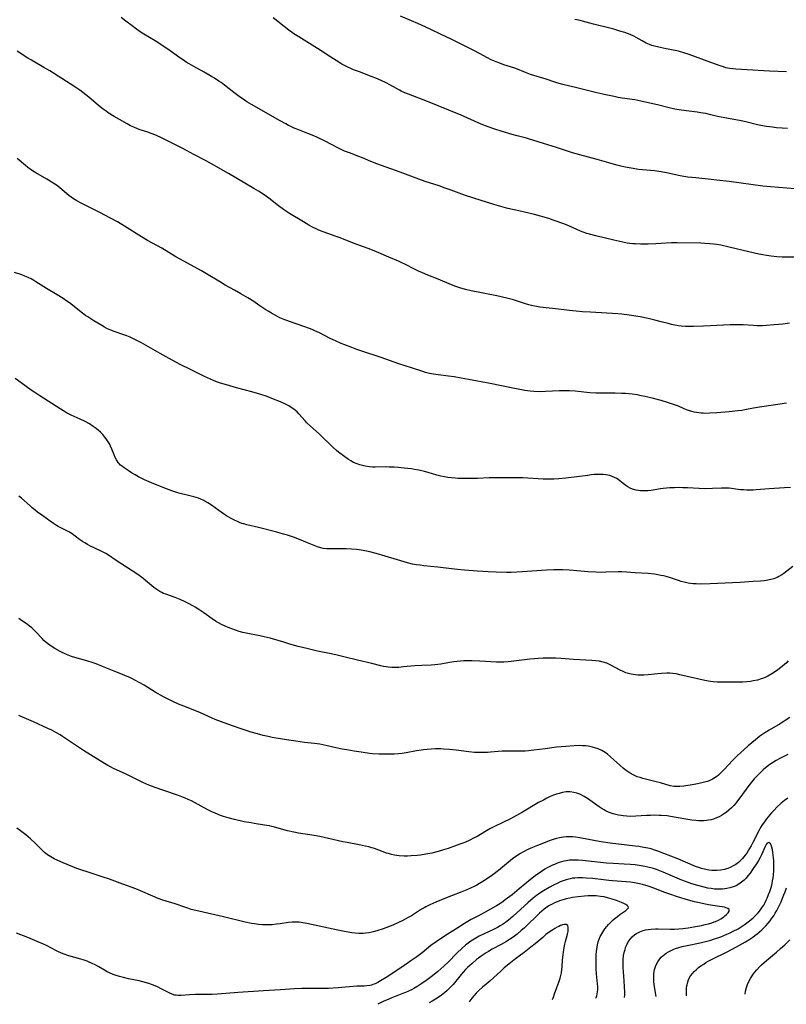
# Model space of a CAD drawing. Units: inches. Extents: x 2039477 to 2044919, y 195029 to 200476.
# Drawn here: x 2040208 to 2040383, y 195046 to 195271 of the extents above; entities that cross this region are included whole.
import ezdxf

# ---------------------------------------------------------------- set-up
doc = ezdxf.new("R2010")
doc.units = ezdxf.units.IN
doc.header["$MEASUREMENT"] = 0
doc.layers.add('c_08_T14S_R18E', color=160, linetype='Continuous')

msp = doc.modelspace()

# ---------------------------------------------------------------- linework, layer by layer
at = {"layer": 'c_08_T14S_R18E'}
for points, elevation in [([(2040385.6, 195216.96), (2040382.05, 195217), (2040380.8, 195217.07), (2040379.53, 195217.19), (2040378.44, 195217.34), (2040377.57, 195217.48), (2040376.65, 195217.67), (2040374.4, 195218.18), (2040369.93, 195219.28), (2040368.02, 195219.69), (2040367, 195219.87), (2040366.36, 195219.96), (2040365.5, 195220.05), (2040364.36, 195220.12), (2040363.4, 195220.15), (2040358.06, 195220.25), (2040356.7, 195220.22), (2040354.38, 195220.07), (2040353.16, 195220.01), (2040351.42, 195219.97), (2040349.69, 195219.97), (2040348.5, 195220.01), (2040347.86, 195220.06), (2040347.22, 195220.12), (2040346.59, 195220.21), (2040345.63, 195220.38), (2040343.54, 195220.9), (2040339.43, 195221.83), (2040338.03, 195222.2), (2040337.41, 195222.38), (2040336.58, 195222.67), (2040335.97, 195222.92), (2040333.43, 195224.04), (2040332.11, 195224.58), (2040329.69, 195225.45), (2040328.69, 195225.79), (2040327.36, 195226.21), (2040326.77, 195226.38), (2040325.4, 195226.73), (2040321.87, 195227.57), (2040319.32, 195228.14), (2040317.72, 195228.54), (2040316.16, 195228.99), (2040311.54, 195230.44), (2040309.46, 195231.15), (2040306.36, 195232.31), (2040305.05, 195232.78), (2040303.61, 195233.26), (2040300.46, 195234.25), (2040298.97, 195234.78), (2040294.71, 195236.41), (2040289.41, 195238.33), (2040288.04, 195238.87), (2040286.1, 195239.69), (2040285.32, 195239.99), (2040283.15, 195240.8), (2040282.04, 195241.25), (2040280.81, 195241.84), (2040278.76, 195242.91), (2040277.73, 195243.43), (2040275.73, 195244.39), (2040275.03, 195244.7), (2040273.65, 195245.27), (2040271.32, 195246.16), (2040270.55, 195246.48), (2040269.89, 195246.79), (2040269.25, 195247.11), (2040268.63, 195247.43), (2040267.29, 195248.18), (2040260.79, 195251.89), (2040259.74, 195252.53), (2040259.15, 195252.91), (2040257.96, 195253.75), (2040256.75, 195254.66), (2040254.63, 195256.33), (2040253.82, 195256.92), (2040253.34, 195257.24), (2040252.33, 195257.88), (2040251.65, 195258.29), (2040249.96, 195259.26), (2040247.62, 195260.54), (2040246.52, 195261.18), (2040245.86, 195261.59), (2040245.21, 195262.02), (2040244.42, 195262.56), (2040242.2, 195264.12), (2040240.3, 195265.42), (2040238.74, 195266.42), (2040236.17, 195267.99), (2040235.59, 195268.36), (2040234.51, 195269.1), (2040233.48, 195269.85), (2040232.06, 195270.93), (2040231.01, 195271.78)], 1066), ([(2040384.96, 195232.62), (2040381.14, 195232.9), (2040379.43, 195233.04), (2040377.6, 195233.24), (2040369.93, 195234.26), (2040367.11, 195234.62), (2040365.76, 195234.76), (2040362.26, 195235.08), (2040360.45, 195235.3), (2040359.54, 195235.44), (2040358.73, 195235.59), (2040355.6, 195236.26), (2040354.35, 195236.49), (2040352.87, 195236.69), (2040349.18, 195237.05), (2040347.95, 195237.23), (2040346.62, 195237.47), (2040345.42, 195237.73), (2040344.22, 195238.03), (2040342.43, 195238.52), (2040339.71, 195239.31), (2040335.8, 195240.35), (2040334.11, 195240.86), (2040330.45, 195242.06), (2040327.48, 195242.95), (2040325.05, 195243.75), (2040324.3, 195243.98), (2040323.61, 195244.17), (2040321.44, 195244.7), (2040320.32, 195245.01), (2040317.78, 195245.77), (2040316.36, 195246.21), (2040314.83, 195246.76), (2040313.26, 195247.39), (2040308.69, 195249.41), (2040305.87, 195250.6), (2040300.99, 195252.57), (2040296.64, 195254.25), (2040295.81, 195254.58), (2040294.99, 195254.95), (2040294.62, 195255.13), (2040293.89, 195255.52), (2040292.35, 195256.39), (2040291.53, 195256.83), (2040290.42, 195257.36), (2040289.18, 195257.89), (2040288.35, 195258.22), (2040285.42, 195259.32), (2040284.09, 195259.84), (2040283.43, 195260.12), (2040282.77, 195260.42), (2040282.16, 195260.73), (2040281.44, 195261.12), (2040280.09, 195261.91), (2040278.91, 195262.67), (2040276.72, 195264.13), (2040275.82, 195264.71), (2040272.77, 195266.57), (2040271.56, 195267.34), (2040270.48, 195268.07), (2040269.33, 195268.89), (2040265.7, 195271.69)], 1068), ([(2040383.23, 195246.43), (2040382.03, 195246.49), (2040380.73, 195246.58), (2040379.83, 195246.67), (2040378.46, 195246.85), (2040377.17, 195247.08), (2040376.37, 195247.26), (2040373.74, 195247.91), (2040372.64, 195248.16), (2040368.9, 195248.82), (2040367.27, 195249.17), (2040365.73, 195249.53), (2040364.57, 195249.79), (2040363.36, 195250.01), (2040362.57, 195250.13), (2040358.9, 195250.6), (2040357.49, 195250.84), (2040356.23, 195251.12), (2040353.56, 195251.82), (2040349.74, 195252.68), (2040348.36, 195252.95), (2040345.43, 195253.36), (2040344.58, 195253.51), (2040343.61, 195253.69), (2040341.75, 195254.08), (2040339.67, 195254.53), (2040335.08, 195255.73), (2040331.92, 195256.46), (2040330.55, 195256.82), (2040330.05, 195256.98), (2040328.07, 195257.65), (2040324.53, 195258.75), (2040323.35, 195259.19), (2040321.19, 195260.09), (2040319.91, 195260.52), (2040318.43, 195260.99), (2040317.51, 195261.31), (2040316.69, 195261.62), (2040315.56, 195262.12), (2040314.71, 195262.55), (2040312.88, 195263.56), (2040311.59, 195264.25), (2040306.38, 195266.84), (2040304.12, 195267.92), (2040301.59, 195269.11), (2040298.74, 195270.42), (2040297.33, 195271.03), (2040294.8, 195272.06)], 1070), ([(2040383.7, 195201.89), (2040382.14, 195201.69), (2040380.17, 195201.48), (2040378.42, 195201.34), (2040377.46, 195201.3), (2040376.31, 195201.29), (2040375.46, 195201.32), (2040373.08, 195201.49), (2040372.38, 195201.52), (2040371.64, 195201.53), (2040370.13, 195201.49), (2040364.01, 195201.23), (2040361.75, 195201.12), (2040361.1, 195201.1), (2040360.41, 195201.1), (2040359.82, 195201.12), (2040359.05, 195201.19), (2040358.29, 195201.29), (2040357.48, 195201.43), (2040356.72, 195201.6), (2040355.97, 195201.79), (2040354.36, 195202.23), (2040352.95, 195202.59), (2040351.4, 195202.96), (2040349.57, 195203.31), (2040347.08, 195203.71), (2040345.39, 195203.91), (2040344.46, 195203.99), (2040338.23, 195204.38), (2040336.42, 195204.51), (2040334.97, 195204.64), (2040333.42, 195204.8), (2040330.9, 195205.08), (2040327.44, 195205.44), (2040326.63, 195205.55), (2040325.85, 195205.69), (2040325.08, 195205.85), (2040324.12, 195206.1), (2040323.35, 195206.33), (2040321.29, 195207.01), (2040320.6, 195207.22), (2040319.09, 195207.61), (2040316.81, 195208.12), (2040310.94, 195209.28), (2040309.64, 195209.6), (2040308.34, 195209.99), (2040307.48, 195210.3), (2040306.47, 195210.69), (2040303.42, 195211.98), (2040301.06, 195212.88), (2040299.83, 195213.38), (2040298.93, 195213.79), (2040298.18, 195214.15), (2040295.77, 195215.39), (2040295.13, 195215.71), (2040294.33, 195216.06), (2040292.16, 195216.98), (2040289.86, 195218), (2040288.8, 195218.46), (2040287.41, 195218.99), (2040284.26, 195220.12), (2040281, 195221.4), (2040280.11, 195221.73), (2040277.15, 195222.76), (2040276.54, 195222.99), (2040276.03, 195223.2), (2040275.52, 195223.43), (2040274.7, 195223.85), (2040273.89, 195224.29), (2040272.62, 195225.05), (2040269.47, 195226.98), (2040268.1, 195227.9), (2040266.94, 195228.75), (2040264.71, 195230.44), (2040263.63, 195231.2), (2040262.39, 195232.04), (2040261.34, 195232.7), (2040255.53, 195236.11), (2040251.62, 195238.35), (2040250.26, 195239.08), (2040247.59, 195240.44), (2040245.06, 195241.79), (2040240.38, 195244.17), (2040238.88, 195244.86), (2040237.82, 195245.29), (2040237.33, 195245.47), (2040235.09, 195246.18), (2040234.6, 195246.36), (2040233.86, 195246.68), (2040233.13, 195247.04), (2040232.38, 195247.45), (2040230.62, 195248.44), (2040229.41, 195249.14), (2040228.02, 195250.01), (2040227.53, 195250.34), (2040226.87, 195250.82), (2040225.85, 195251.63), (2040223.58, 195253.53), (2040222.23, 195254.62), (2040221.57, 195255.13), (2040220.89, 195255.61), (2040219.37, 195256.64), (2040214.66, 195259.59), (2040213.35, 195260.37), (2040210.52, 195261.99), (2040209.69, 195262.49), (2040207.21, 195264.08)], 1064), ([(2040382.98, 195183.56), (2040380.46, 195183.18), (2040376.82, 195182.65), (2040375.46, 195182.43), (2040373.52, 195182.07), (2040372.77, 195181.95), (2040371.9, 195181.83), (2040369.88, 195181.61), (2040367.12, 195181.38), (2040365.46, 195181.29), (2040364.54, 195181.27), (2040364, 195181.29), (2040363.47, 195181.32), (2040362.96, 195181.38), (2040362.46, 195181.46), (2040361.93, 195181.56), (2040361.41, 195181.69), (2040360.61, 195181.93), (2040360.19, 195182.08), (2040359.47, 195182.38), (2040358.3, 195182.9), (2040357.22, 195183.32), (2040356.06, 195183.7), (2040354.39, 195184.17), (2040352.63, 195184.64), (2040350.75, 195185.1), (2040349.82, 195185.3), (2040348.89, 195185.48), (2040347.73, 195185.65), (2040346.96, 195185.73), (2040346.2, 195185.79), (2040345.41, 195185.83), (2040343.89, 195185.87), (2040340.79, 195185.86), (2040339.43, 195185.89), (2040338.09, 195185.99), (2040334.69, 195186.32), (2040333.39, 195186.4), (2040332.67, 195186.41), (2040331.14, 195186.39), (2040327.92, 195186.23), (2040326.6, 195186.21), (2040325.31, 195186.26), (2040324.45, 195186.33), (2040323.23, 195186.5), (2040322.08, 195186.7), (2040320.84, 195186.93), (2040315.33, 195188.09), (2040310.37, 195189.04), (2040308.7, 195189.34), (2040307.11, 195189.6), (2040305.78, 195189.78), (2040303.44, 195190.07), (2040302.32, 195190.25), (2040301.47, 195190.41), (2040300.53, 195190.64), (2040299.89, 195190.83), (2040297.33, 195191.68), (2040294.44, 195192.6), (2040290.4, 195194.03), (2040285.98, 195195.49), (2040284.84, 195195.87), (2040283.7, 195196.29), (2040282.12, 195196.9), (2040281.22, 195197.27), (2040279.99, 195197.82), (2040278.77, 195198.41), (2040276.27, 195199.69), (2040275.26, 195200.16), (2040274.63, 195200.42), (2040274, 195200.66), (2040272.71, 195201.14), (2040269.42, 195202.26), (2040267.99, 195202.82), (2040267.28, 195203.13), (2040266.71, 195203.4), (2040266.01, 195203.77), (2040265.32, 195204.15), (2040264.55, 195204.63), (2040264.04, 195204.96), (2040262.47, 195206.04), (2040261.3, 195206.81), (2040259.93, 195207.67), (2040258.36, 195208.62), (2040256.89, 195209.46), (2040254.79, 195210.61), (2040253.66, 195211.25), (2040250.48, 195213.18), (2040249.38, 195213.83), (2040247.81, 195214.71), (2040243.52, 195217.08), (2040240.29, 195219.01), (2040237.01, 195220.82), (2040235.65, 195221.63), (2040231.77, 195224.07), (2040230.17, 195225.02), (2040228.4, 195226), (2040226.3, 195227.11), (2040224.89, 195227.83), (2040221.71, 195229.41), (2040220.87, 195229.85), (2040220.07, 195230.33), (2040219.55, 195230.69), (2040219.02, 195231.1), (2040217.5, 195232.41), (2040216.91, 195232.89), (2040216.2, 195233.42), (2040215.48, 195233.92), (2040214.74, 195234.39), (2040214.04, 195234.81), (2040211.47, 195236.23), (2040210.72, 195236.7), (2040210.17, 195237.09), (2040209.64, 195237.5), (2040209.12, 195237.93), (2040207.27, 195239.51)], 1062), ([(2040383.88, 195164.3), (2040382.57, 195164.25), (2040379.03, 195164.02), (2040376.08, 195163.76), (2040375.41, 195163.72), (2040374.67, 195163.7), (2040373.93, 195163.71), (2040373.2, 195163.75), (2040372.52, 195163.8), (2040371.93, 195163.86), (2040369.92, 195164.14), (2040369.34, 195164.18), (2040368.77, 195164.19), (2040368.12, 195164.18), (2040366.07, 195164.07), (2040364.53, 195164.04), (2040363.07, 195164.07), (2040360.37, 195164.23), (2040359.28, 195164.27), (2040358.48, 195164.28), (2040357.42, 195164.27), (2040356.35, 195164.23), (2040355.6, 195164.18), (2040354.86, 195164.1), (2040354.2, 195164.01), (2040352.09, 195163.65), (2040351.34, 195163.56), (2040350.85, 195163.53), (2040350.36, 195163.52), (2040349.65, 195163.55), (2040349.14, 195163.61), (2040348.64, 195163.71), (2040347.84, 195163.94), (2040347.29, 195164.17), (2040346.77, 195164.44), (2040346.28, 195164.76), (2040345.72, 195165.2), (2040344.93, 195165.85), (2040344.52, 195166.16), (2040344.22, 195166.36), (2040343.72, 195166.63), (2040343.18, 195166.85), (2040342.62, 195167.03), (2040342.19, 195167.13), (2040341.74, 195167.2), (2040341.11, 195167.27), (2040340.47, 195167.3), (2040339.82, 195167.3), (2040339.09, 195167.26), (2040338.35, 195167.19), (2040337.6, 195167.09), (2040335.08, 195166.73), (2040332.61, 195166.42), (2040330.96, 195166.26), (2040329.85, 195166.21), (2040328.54, 195166.2), (2040327.43, 195166.23), (2040322.8, 195166.51), (2040321.82, 195166.54), (2040320.99, 195166.56), (2040318.42, 195166.54), (2040315.78, 195166.55), (2040315.04, 195166.53), (2040312.39, 195166.39), (2040310.91, 195166.35), (2040309.41, 195166.35), (2040307.96, 195166.4), (2040307.33, 195166.43), (2040306.45, 195166.51), (2040305.65, 195166.61), (2040304.84, 195166.74), (2040304.04, 195166.9), (2040303.15, 195167.12), (2040301.16, 195167.74), (2040300.28, 195167.98), (2040298.97, 195168.28), (2040298.04, 195168.45), (2040297.36, 195168.56), (2040295.62, 195168.77), (2040294.39, 195168.88), (2040293.35, 195168.95), (2040292.24, 195169), (2040291.4, 195169.01), (2040289.02, 195168.98), (2040288.39, 195169), (2040287.76, 195169.05), (2040286.76, 195169.18), (2040286.15, 195169.31), (2040285.55, 195169.47), (2040284.71, 195169.77), (2040284.08, 195170.06), (2040283.47, 195170.4), (2040282.92, 195170.74), (2040281.78, 195171.53), (2040280.68, 195172.37), (2040280.16, 195172.8), (2040279.41, 195173.46), (2040278.73, 195174.11), (2040276.95, 195175.92), (2040276.23, 195176.61), (2040274.26, 195178.35), (2040273.45, 195179.1), (2040273.02, 195179.55), (2040271.61, 195181.18), (2040271.18, 195181.62), (2040270.82, 195181.93), (2040270.43, 195182.23), (2040270.07, 195182.47), (2040269.28, 195182.95), (2040268.53, 195183.34), (2040267.38, 195183.88), (2040265.8, 195184.54), (2040264.35, 195185.09), (2040262.9, 195185.59), (2040262.17, 195185.81), (2040260.82, 195186.19), (2040257.33, 195187.12), (2040255.05, 195187.78), (2040253.7, 195188.2), (2040253.03, 195188.43), (2040252.11, 195188.78), (2040251.37, 195189.1), (2040250.03, 195189.72), (2040246.7, 195191.38), (2040244.6, 195192.4), (2040242.63, 195193.42), (2040239.9, 195194.94), (2040235.62, 195197.41), (2040234.28, 195198.11), (2040233.07, 195198.66), (2040232.3, 195198.98), (2040231.35, 195199.33), (2040229.62, 195199.91), (2040228.6, 195200.3), (2040227.9, 195200.62), (2040227.21, 195200.98), (2040226.54, 195201.37), (2040224.75, 195202.46), (2040223.4, 195203.31), (2040222.86, 195203.67), (2040221.89, 195204.38), (2040219.88, 195205.99), (2040219.2, 195206.51), (2040218.61, 195206.93), (2040217.77, 195207.5), (2040216.34, 195208.39), (2040213.9, 195209.79), (2040211.51, 195211.35), (2040210.84, 195211.76), (2040210.4, 195212), (2040209.72, 195212.33), (2040209, 195212.64), (2040208.27, 195212.92), (2040206.65, 195213.48)], 1060), ([(2040383.77, 195111.73), (2040382.7, 195111.02), (2040381.56, 195110.32), (2040379.01, 195108.83), (2040378.07, 195108.24), (2040376.92, 195107.44), (2040375.89, 195106.64), (2040374.28, 195105.27), (2040372.51, 195103.68), (2040371.83, 195103.03), (2040370.69, 195101.89), (2040369.77, 195100.93), (2040368.71, 195099.77), (2040368.26, 195099.3), (2040367.86, 195098.91), (2040367.45, 195098.55), (2040367.08, 195098.25), (2040366.7, 195097.98), (2040366.06, 195097.61), (2040365.51, 195097.35), (2040364.94, 195097.13), (2040364.59, 195097.01), (2040363.99, 195096.84), (2040363.37, 195096.69), (2040362.7, 195096.55), (2040361.91, 195096.42), (2040359.53, 195096.06), (2040358.67, 195095.97), (2040357.83, 195095.93), (2040357.26, 195095.98), (2040356.43, 195096.14), (2040354.2, 195096.78), (2040353.51, 195096.97), (2040350.82, 195097.61), (2040350.18, 195097.78), (2040349.55, 195097.98), (2040348.92, 195098.2), (2040348.42, 195098.42), (2040347.97, 195098.63), (2040347.28, 195099.02), (2040346.62, 195099.45), (2040346.15, 195099.79), (2040345.7, 195100.15), (2040344.97, 195100.76), (2040342.8, 195102.77), (2040342.13, 195103.32), (2040341.58, 195103.71), (2040340.81, 195104.17), (2040340, 195104.55), (2040339.25, 195104.82), (2040338.67, 195104.98), (2040338.09, 195105.11), (2040337.67, 195105.17), (2040337.05, 195105.25), (2040336.41, 195105.29), (2040335.81, 195105.3), (2040334.51, 195105.26), (2040332.6, 195105.12), (2040330.45, 195104.91), (2040327.9, 195104.6), (2040325.31, 195104.23), (2040324.05, 195104.09), (2040323.33, 195104.04), (2040321.88, 195104), (2040321.09, 195104.01), (2040319.39, 195104.07), (2040318.43, 195104.07), (2040318.01, 195104.05), (2040317.1, 195103.97), (2040315.36, 195103.79), (2040314.69, 195103.74), (2040313.91, 195103.7), (2040313.12, 195103.69), (2040312.41, 195103.71), (2040311.72, 195103.74), (2040310.4, 195103.87), (2040307.52, 195104.25), (2040306, 195104.41), (2040304.67, 195104.51), (2040304, 195104.53), (2040302.81, 195104.53), (2040301.85, 195104.49), (2040300.89, 195104.41), (2040300.07, 195104.32), (2040298.5, 195104.08), (2040296.12, 195103.67), (2040295.2, 195103.53), (2040294.37, 195103.43), (2040293.37, 195103.36), (2040292.34, 195103.32), (2040291.41, 195103.32), (2040289.96, 195103.35), (2040288.43, 195103.45), (2040287.7, 195103.52), (2040285.79, 195103.78), (2040284.22, 195104.02), (2040282.54, 195104.32), (2040281.51, 195104.52), (2040280.03, 195104.83), (2040277.74, 195105.34), (2040276.35, 195105.61), (2040275.16, 195105.78), (2040272.87, 195106.04), (2040270.92, 195106.29), (2040268.75, 195106.62), (2040267.41, 195106.84), (2040265.53, 195107.19), (2040264.61, 195107.38), (2040263.46, 195107.64), (2040262.13, 195107.97), (2040260.68, 195108.39), (2040258.39, 195109.14), (2040256.19, 195109.9), (2040253.95, 195110.72), (2040252.46, 195111.3), (2040251.77, 195111.59), (2040249.11, 195112.76), (2040247.81, 195113.3), (2040245.31, 195114.29), (2040244.09, 195114.79), (2040242.62, 195115.46), (2040241.88, 195115.83), (2040240.68, 195116.48), (2040238.78, 195117.56), (2040236.23, 195119.11), (2040235.11, 195119.76), (2040234.29, 195120.2), (2040233.11, 195120.77), (2040231.85, 195121.3), (2040229.39, 195122.29), (2040226.72, 195123.41), (2040225.3, 195123.97), (2040224.58, 195124.22), (2040223.14, 195124.67), (2040220.41, 195125.44), (2040219.61, 195125.7), (2040219.25, 195125.84), (2040218.47, 195126.17), (2040217.07, 195126.85), (2040215.82, 195127.54), (2040215.23, 195127.89), (2040214.67, 195128.25), (2040214.13, 195128.65), (2040213.83, 195128.89), (2040213.36, 195129.31), (2040212.92, 195129.76), (2040211.42, 195131.37), (2040211.05, 195131.75), (2040210.57, 195132.2), (2040210.07, 195132.62), (2040209.49, 195133.05), (2040208.22, 195133.92), (2040207.59, 195134.38)], 1054), ([(2040383.32, 195103.3), (2040381.49, 195102.35), (2040380.64, 195101.89), (2040380.04, 195101.53), (2040379.45, 195101.16), (2040378.87, 195100.76), (2040378.2, 195100.22), (2040377.69, 195099.78), (2040377.21, 195099.32), (2040376.53, 195098.65), (2040375.62, 195097.67), (2040375, 195096.92), (2040374.4, 195096.15), (2040372.35, 195093.33), (2040371.83, 195092.65), (2040371.47, 195092.21), (2040370.96, 195091.63), (2040370.44, 195091.08), (2040369.83, 195090.52), (2040369.19, 195090), (2040368.87, 195089.77), (2040368.18, 195089.34), (2040367.61, 195089.04), (2040367.03, 195088.78), (2040366.3, 195088.52), (2040365.76, 195088.37), (2040365.21, 195088.26), (2040364.72, 195088.19), (2040364.09, 195088.13), (2040363.45, 195088.12), (2040362.89, 195088.13), (2040362.32, 195088.17), (2040361.41, 195088.27), (2040360.46, 195088.42), (2040357.83, 195088.9), (2040356.51, 195089.11), (2040355.71, 195089.22), (2040354.4, 195089.33), (2040353.88, 195089.35), (2040352.89, 195089.37), (2040351.91, 195089.35), (2040351.03, 195089.31), (2040348.58, 195089.14), (2040347.32, 195089.12), (2040346.52, 195089.15), (2040345.72, 195089.22), (2040345.21, 195089.29), (2040344.61, 195089.4), (2040344.03, 195089.53), (2040343.43, 195089.7), (2040342.71, 195089.95), (2040341.8, 195090.35), (2040341.33, 195090.59), (2040340.88, 195090.86), (2040340.17, 195091.31), (2040337.52, 195093.23), (2040336.81, 195093.68), (2040336.09, 195094.07), (2040335.77, 195094.22), (2040335.11, 195094.45), (2040334.44, 195094.62), (2040333.57, 195094.72), (2040333.2, 195094.73), (2040332.68, 195094.7), (2040331.86, 195094.58), (2040331.04, 195094.38), (2040330.49, 195094.22), (2040329.75, 195093.95), (2040329.02, 195093.64), (2040328.22, 195093.26), (2040327.47, 195092.86), (2040326.38, 195092.26), (2040322.67, 195090.08), (2040321.32, 195089.31), (2040319.93, 195088.59), (2040316.29, 195086.8), (2040315.23, 195086.24), (2040312.31, 195084.56), (2040311.5, 195084.12), (2040310.64, 195083.69), (2040309.48, 195083.17), (2040308.4, 195082.74), (2040307.78, 195082.51), (2040305.73, 195081.78), (2040304.66, 195081.44), (2040303.39, 195081.07), (2040302, 195080.73), (2040300.63, 195080.46), (2040299.41, 195080.27), (2040298.61, 195080.18), (2040297.28, 195080.07), (2040296.45, 195080.04), (2040295.63, 195080.05), (2040294.5, 195080.12), (2040293.45, 195080.26), (2040292.74, 195080.41), (2040292.04, 195080.61), (2040291.64, 195080.74), (2040289.9, 195081.41), (2040288.89, 195081.76), (2040288.27, 195081.95), (2040287.61, 195082.13), (2040286.76, 195082.33), (2040285.38, 195082.62), (2040282.6, 195083.14), (2040281.6, 195083.34), (2040278.4, 195084.08), (2040276.38, 195084.51), (2040275.06, 195084.73), (2040271.49, 195085.3), (2040270.47, 195085.49), (2040268.99, 195085.83), (2040266.01, 195086.65), (2040264.84, 195086.93), (2040263.74, 195087.14), (2040261.41, 195087.48), (2040260.67, 195087.61), (2040259.13, 195087.9), (2040256.85, 195088.4), (2040255.47, 195088.76), (2040254.35, 195089.11), (2040253.71, 195089.34), (2040252.48, 195089.83), (2040251.52, 195090.26), (2040250.77, 195090.64), (2040247.72, 195092.31), (2040247.04, 195092.65), (2040246.28, 195092.99), (2040245.6, 195093.28), (2040244.09, 195093.86), (2040240.77, 195095.04), (2040238.76, 195095.73), (2040237.52, 195096.19), (2040236.76, 195096.51), (2040235.76, 195096.97), (2040232.12, 195098.76), (2040229.26, 195100.08), (2040228.58, 195100.43), (2040227.93, 195100.79), (2040227.17, 195101.25), (2040222.39, 195104.22), (2040220.59, 195105.38), (2040217.62, 195107.4), (2040217.08, 195107.75), (2040216.25, 195108.23), (2040215.13, 195108.82), (2040214.23, 195109.24), (2040210.99, 195110.71), (2040208.84, 195111.64), (2040207.59, 195112.22)], 1052), ([(2040383.27, 195093.32), (2040382.51, 195092.73), (2040381.77, 195092.11), (2040380.82, 195091.21), (2040380.15, 195090.51), (2040379.61, 195089.9), (2040378.47, 195088.53), (2040377.96, 195087.88), (2040377.47, 195087.19), (2040377.09, 195086.58), (2040376.73, 195085.94), (2040375.32, 195083.15), (2040374.91, 195082.39), (2040374.58, 195081.81), (2040373.91, 195080.75), (2040373.58, 195080.28), (2040373.28, 195079.89), (2040372.96, 195079.51), (2040372.52, 195079.04), (2040372.04, 195078.61), (2040371.41, 195078.14), (2040370.85, 195077.78), (2040370.26, 195077.48), (2040369.62, 195077.21), (2040369.28, 195077.1), (2040368.8, 195076.97), (2040367.97, 195076.82), (2040367.12, 195076.75), (2040366.48, 195076.75), (2040365.93, 195076.78), (2040365.24, 195076.86), (2040364.56, 195076.98), (2040363.6, 195077.21), (2040363.01, 195077.4), (2040362.22, 195077.69), (2040358.14, 195079.39), (2040355, 195080.66), (2040353.64, 195081.17), (2040352.89, 195081.43), (2040352.06, 195081.67), (2040351.35, 195081.85), (2040350.44, 195082.04), (2040349.27, 195082.23), (2040348.4, 195082.35), (2040342.68, 195083.03), (2040340.66, 195083.3), (2040339.36, 195083.52), (2040335.77, 195084.22), (2040334.79, 195084.37), (2040334.09, 195084.45), (2040333.38, 195084.48), (2040332.7, 195084.46), (2040332.02, 195084.39), (2040331.16, 195084.24), (2040330.47, 195084.08), (2040329.67, 195083.83), (2040329.01, 195083.6), (2040326.09, 195082.49), (2040324.94, 195082.01), (2040323.9, 195081.53), (2040322.76, 195080.94), (2040322.2, 195080.62), (2040321.4, 195080.11), (2040320.41, 195079.39), (2040317.17, 195076.73), (2040315.9, 195075.77), (2040314.68, 195074.92), (2040313.65, 195074.25), (2040312.88, 195073.77), (2040312.29, 195073.43), (2040311.63, 195073.08), (2040310.95, 195072.75), (2040309.96, 195072.3), (2040308.8, 195071.84), (2040306.48, 195070.99), (2040305.07, 195070.43), (2040302.87, 195069.49), (2040301.51, 195068.89), (2040300.62, 195068.44), (2040300.19, 195068.21), (2040299.64, 195067.88), (2040297.29, 195066.4), (2040296.6, 195066), (2040295.9, 195065.61), (2040295.19, 195065.24), (2040294.32, 195064.83), (2040293.04, 195064.28), (2040290.87, 195063.45), (2040289.44, 195062.96), (2040288.57, 195062.71), (2040288.23, 195062.63), (2040287.58, 195062.51), (2040286.93, 195062.42), (2040286.27, 195062.37), (2040285.26, 195062.37), (2040284.43, 195062.43), (2040283.67, 195062.53), (2040282.4, 195062.75), (2040280.49, 195063.13), (2040273.44, 195064.65), (2040272.49, 195064.81), (2040271.69, 195064.91), (2040270.89, 195064.95), (2040270.07, 195064.93), (2040269.2, 195064.84), (2040267.34, 195064.57), (2040266.48, 195064.46), (2040265.47, 195064.36), (2040264.4, 195064.31), (2040263.29, 195064.34), (2040262.4, 195064.42), (2040261.45, 195064.54), (2040260.76, 195064.66), (2040259.36, 195064.95), (2040254.34, 195066.15), (2040248.74, 195067.44), (2040247.01, 195067.87), (2040246.19, 195068.11), (2040245.52, 195068.33), (2040243.3, 195069.11), (2040240.49, 195069.99), (2040239.48, 195070.35), (2040238.23, 195070.86), (2040235.43, 195072.08), (2040234.34, 195072.53), (2040231.4, 195073.65), (2040228.36, 195074.75), (2040226.63, 195075.32), (2040223.2, 195076.41), (2040222.01, 195076.81), (2040220.86, 195077.24), (2040217.76, 195078.48), (2040216.49, 195079.03), (2040215.66, 195079.43), (2040214.89, 195079.86), (2040214.15, 195080.33), (2040213.7, 195080.68), (2040213.45, 195080.89), (2040212.83, 195081.47), (2040211.33, 195083), (2040210.26, 195084.01), (2040209.21, 195084.91), (2040208.62, 195085.38), (2040208.01, 195085.83), (2040207.19, 195086.39)], 1050), ([(2040346.02, 195047.71), (2040346.02, 195047.77), (2040346.05, 195048.23), (2040346.06, 195048.87), (2040346, 195050.24), (2040345.85, 195052.65), (2040345.7, 195054.51), (2040345.66, 195055.34), (2040345.67, 195056.36), (2040345.77, 195057.28), (2040345.92, 195058), (2040346.11, 195058.71), (2040346.25, 195059.13), (2040346.43, 195059.58), (2040346.63, 195060.01), (2040346.99, 195060.66), (2040347.34, 195061.15), (2040347.74, 195061.6), (2040348.33, 195062.1), (2040348.71, 195062.34), (2040349.51, 195062.74), (2040350.25, 195063), (2040350.82, 195063.15), (2040351.41, 195063.26), (2040352.06, 195063.33), (2040353.07, 195063.38), (2040353.71, 195063.39), (2040356.52, 195063.36), (2040357.42, 195063.37), (2040358.44, 195063.43), (2040359.31, 195063.51), (2040360.52, 195063.66), (2040362.24, 195063.93), (2040363.59, 195064.19), (2040364.45, 195064.39), (2040365.19, 195064.59), (2040365.91, 195064.8), (2040366.47, 195064.99), (2040366.8, 195065.12), (2040367.43, 195065.39), (2040368, 195065.69), (2040368.6, 195066.09), (2040368.93, 195066.35), (2040369.22, 195066.61), (2040369.46, 195066.85), (2040369.67, 195067.07), (2040369.93, 195067.44), (2040369.91, 195067.83), (2040369.57, 195068.09), (2040369.2, 195068.23), (2040368.84, 195068.33), (2040368.3, 195068.45), (2040367.7, 195068.55), (2040365.22, 195068.93), (2040363.71, 195069.2), (2040363.12, 195069.32), (2040361.95, 195069.6), (2040360.6, 195069.97), (2040358.12, 195070.7), (2040356.32, 195071.31), (2040355.01, 195071.79), (2040352.91, 195072.6), (2040351.38, 195073.15), (2040350.07, 195073.54), (2040349.38, 195073.72), (2040348.68, 195073.86), (2040348.27, 195073.94), (2040347.34, 195074.07), (2040346.4, 195074.16), (2040343.26, 195074.37), (2040342.42, 195074.44), (2040341.18, 195074.58), (2040338.7, 195074.89), (2040337.25, 195075.02), (2040336.41, 195075.06), (2040335.33, 195075.06), (2040334.65, 195075.02), (2040334.09, 195074.96), (2040333.54, 195074.86), (2040332.66, 195074.63), (2040331.99, 195074.39), (2040331.33, 195074.12), (2040330.74, 195073.84), (2040329.77, 195073.36), (2040328.81, 195072.85), (2040327.49, 195072.09), (2040326.86, 195071.69), (2040326.37, 195071.36), (2040325.9, 195071.01), (2040325.16, 195070.43), (2040324.01, 195069.44), (2040320.44, 195066.2), (2040319.52, 195065.42), (2040318.82, 195064.88), (2040318.13, 195064.41), (2040317.55, 195064.06), (2040316.95, 195063.74), (2040315.9, 195063.22), (2040314.07, 195062.36), (2040312.77, 195061.7), (2040311.67, 195061.07), (2040310.91, 195060.58), (2040310.27, 195060.12), (2040309.65, 195059.64), (2040308.89, 195058.97), (2040307.72, 195057.84), (2040305.68, 195055.79), (2040304.71, 195054.87), (2040303.35, 195053.67), (2040302.12, 195052.68), (2040300.9, 195051.75), (2040299.7, 195050.91), (2040298.78, 195050.32), (2040297.88, 195049.8), (2040297.31, 195049.5), (2040296.64, 195049.18), (2040295.96, 195048.87), (2040295.14, 195048.53), (2040292.81, 195047.62), (2040291.6, 195047.1), (2040291.02, 195046.84), (2040289.65, 195046.16)], 1046), ([(2040339.43, 195047.53), (2040339.51, 195047.68), (2040339.65, 195048.09), (2040339.75, 195048.52), (2040339.82, 195048.99), (2040339.86, 195049.48), (2040339.86, 195050.26), (2040339.83, 195050.82), (2040339.62, 195053.1), (2040339.55, 195054.2), (2040339.51, 195055.87), (2040339.52, 195056.66), (2040339.54, 195057.46), (2040339.6, 195058.25), (2040339.72, 195059.23), (2040339.83, 195059.78), (2040339.99, 195060.42), (2040340.19, 195061.04), (2040340.43, 195061.64), (2040340.57, 195061.92), (2040341.01, 195062.67), (2040341.51, 195063.39), (2040341.93, 195063.92), (2040342.37, 195064.43), (2040342.92, 195065.01), (2040343.39, 195065.45), (2040343.88, 195065.87), (2040344.37, 195066.26), (2040344.9, 195066.67), (2040346.27, 195067.62), (2040346.62, 195067.88), (2040346.88, 195068.23), (2040346.86, 195068.52), (2040346.61, 195068.78), (2040346.28, 195068.99), (2040345.87, 195069.2), (2040345.34, 195069.44), (2040344.15, 195069.91), (2040343.2, 195070.23), (2040342.14, 195070.53), (2040341.33, 195070.7), (2040340.51, 195070.82), (2040339.48, 195070.92), (2040338.6, 195070.94), (2040337.71, 195070.93), (2040336.83, 195070.89), (2040335.44, 195070.76), (2040334.08, 195070.56), (2040333.51, 195070.45), (2040332.67, 195070.26), (2040332.17, 195070.12), (2040331.12, 195069.79), (2040330.59, 195069.59), (2040330.02, 195069.34), (2040329.46, 195069.07), (2040328.84, 195068.72), (2040328.24, 195068.34), (2040327.67, 195067.92), (2040327.12, 195067.48), (2040326.59, 195067.02), (2040326.08, 195066.55), (2040323.71, 195064.21), (2040323.05, 195063.58), (2040322.41, 195063), (2040321.46, 195062.2), (2040320.58, 195061.53), (2040319.73, 195060.95), (2040319.01, 195060.5), (2040317.83, 195059.83), (2040315.76, 195058.73), (2040314.95, 195058.26), (2040314.39, 195057.92), (2040313.26, 195057.17), (2040312.61, 195056.71), (2040312.18, 195056.37), (2040311.17, 195055.5), (2040310.14, 195054.54), (2040309.68, 195054.08), (2040309.12, 195053.48), (2040308.68, 195052.97), (2040306.84, 195050.72), (2040306.09, 195049.9), (2040305.48, 195049.31), (2040304.84, 195048.76), (2040303.85, 195048.01), (2040302.82, 195047.31), (2040302.05, 195046.84), (2040301.4, 195046.48)], 1044), ([(2040360.17, 195048.1), (2040360.13, 195048.64), (2040360.13, 195049.46), (2040360.19, 195050.07), (2040360.28, 195050.64), (2040360.46, 195051.31), (2040360.71, 195051.95), (2040361.08, 195052.63), (2040361.5, 195053.21), (2040361.94, 195053.69), (2040362.42, 195054.13), (2040362.91, 195054.54), (2040363.43, 195054.92), (2040364.1, 195055.37), (2040364.61, 195055.69), (2040365.13, 195055.99), (2040366.01, 195056.46), (2040369.3, 195058.1), (2040370.6, 195058.8), (2040373.64, 195060.47), (2040374.64, 195061.07), (2040375.29, 195061.5), (2040375.78, 195061.86), (2040376.33, 195062.28), (2040376.87, 195062.73), (2040377.39, 195063.2), (2040377.86, 195063.66), (2040378.31, 195064.12), (2040378.83, 195064.72), (2040379.26, 195065.25), (2040379.68, 195065.82), (2040380.08, 195066.42), (2040380.45, 195067.02), (2040380.8, 195067.63), (2040381.18, 195068.36), (2040381.77, 195069.61), (2040382.11, 195070.4), (2040382.41, 195071.15), (2040382.67, 195071.87), (2040383, 195072.81)], 1050), ([(2040329.51, 195047.26), (2040329.75, 195047.8), (2040330.03, 195048.52), (2040330.56, 195049.97), (2040330.99, 195051.23), (2040331.28, 195052.16), (2040331.43, 195052.76), (2040331.56, 195053.36), (2040331.65, 195054.03), (2040331.73, 195054.7), (2040331.86, 195056.35), (2040331.98, 195057.48), (2040332.14, 195058.67), (2040332.37, 195059.89), (2040332.52, 195060.52), (2040332.96, 195062.17), (2040333.09, 195062.84), (2040333.14, 195063.3), (2040333.14, 195063.71), (2040333.02, 195064.15), (2040332.68, 195064.42), (2040332.25, 195064.42), (2040331.84, 195064.32), (2040331.38, 195064.14), (2040330.99, 195063.97), (2040330.58, 195063.77), (2040330.1, 195063.49), (2040329.6, 195063.17), (2040328.56, 195062.47), (2040328.04, 195062.08), (2040327.3, 195061.46), (2040325.6, 195059.99), (2040324.62, 195059.2), (2040323.07, 195058.02), (2040321.1, 195056.56), (2040319.95, 195055.66), (2040318.53, 195054.48), (2040317.78, 195053.82), (2040315.25, 195051.48), (2040313.58, 195050.06), (2040312.7, 195049.28), (2040312.13, 195048.71), (2040311.59, 195048.12), (2040311.12, 195047.55), (2040310.68, 195046.97), (2040310.52, 195046.73)], 1042), ([(2040373.57, 195048.47), (2040373.57, 195048.54), (2040373.67, 195049.19), (2040373.87, 195050), (2040374.1, 195050.68), (2040374.38, 195051.34), (2040374.74, 195052.04), (2040375, 195052.47), (2040375.47, 195053.16), (2040375.66, 195053.4), (2040376.23, 195054.07), (2040376.84, 195054.7), (2040377.31, 195055.16), (2040378.43, 195056.18), (2040380.69, 195058.06), (2040381.65, 195058.9), (2040382.61, 195059.76), (2040383.78, 195060.88)], 1052)]:
    msp.add_lwpolyline(points, dxfattribs=dict(at, elevation=elevation))
for points in [[(2040382.99, 195259.38, 1072), (2040379.12, 195259.53, 1072), (2040372.69, 195259.86, 1072), (2040371.45, 195259.94, 1072), (2040370.74, 195260.02, 1072), (2040370.03, 195260.12, 1072), (2040369.18, 195260.3, 1072), (2040368.59, 195260.47, 1072), (2040367.88, 195260.7, 1072), (2040365.68, 195261.49, 1072), (2040360.75, 195263.34, 1072), (2040359.58, 195263.72, 1072), (2040358.53, 195264.01, 1072), (2040357.94, 195264.15, 1072), (2040355.14, 195264.71, 1072), (2040353.86, 195264.98, 1072), (2040352.84, 195265.24, 1072), (2040352.26, 195265.41, 1072), (2040351.69, 195265.61, 1072), (2040350.95, 195265.93, 1072), (2040350.05, 195266.41, 1072), (2040348.65, 195267.21, 1072), (2040348.11, 195267.49, 1072), (2040347.27, 195267.86, 1072), (2040346.66, 195268.09, 1072), (2040346.04, 195268.31, 1072), (2040344.89, 195268.68, 1072), (2040343.53, 195269.08, 1072), (2040342.65, 195269.31, 1072), (2040338.89, 195270.23, 1072), (2040335.57, 195271.13, 1072), (2040334.65, 195271.35, 1072)], [(2040384.48, 195146.24, 1058), (2040382.37, 195144.66, 1058), (2040381.92, 195144.35, 1058), (2040381.26, 195143.94, 1058), (2040380.84, 195143.74, 1058), (2040380.14, 195143.47, 1058), (2040379.41, 195143.27, 1058), (2040378.34, 195143.06, 1058), (2040377.92, 195143.01, 1058), (2040377.1, 195142.93, 1058), (2040375.41, 195142.82, 1058), (2040372.42, 195142.6, 1058), (2040367.24, 195142.33, 1058), (2040365.53, 195142.26, 1058), (2040363.45, 195142.23, 1058), (2040362.4, 195142.26, 1058), (2040361.67, 195142.31, 1058), (2040361.1, 195142.37, 1058), (2040360.52, 195142.45, 1058), (2040359.61, 195142.65, 1058), (2040358.97, 195142.83, 1058), (2040358.32, 195143.02, 1058), (2040356.28, 195143.71, 1058), (2040355.48, 195143.95, 1058), (2040354.9, 195144.1, 1058), (2040354.32, 195144.23, 1058), (2040353.61, 195144.36, 1058), (2040352.85, 195144.47, 1058), (2040351.4, 195144.62, 1058), (2040348.45, 195144.83, 1058), (2040346.41, 195144.99, 1058), (2040345.4, 195145.03, 1058), (2040344.52, 195145.03, 1058), (2040341.7, 195144.94, 1058), (2040340.83, 195144.92, 1058), (2040339.42, 195144.94, 1058), (2040337.66, 195145.03, 1058), (2040333.4, 195145.4, 1058), (2040331.91, 195145.47, 1058), (2040330.96, 195145.48, 1058), (2040329.86, 195145.46, 1058), (2040328.17, 195145.39, 1058), (2040322.62, 195145.02, 1058), (2040321.4, 195144.95, 1058), (2040320.07, 195144.92, 1058), (2040319.06, 195144.91, 1058), (2040316.69, 195144.95, 1058), (2040314.86, 195145.04, 1058), (2040312.4, 195145.22, 1058), (2040309.42, 195145.41, 1058), (2040307.84, 195145.54, 1058), (2040306.44, 195145.69, 1058), (2040303.38, 195146.12, 1058), (2040300.12, 195146.44, 1058), (2040299.28, 195146.54, 1058), (2040298.45, 195146.65, 1058), (2040297.52, 195146.81, 1058), (2040296.38, 195147.1, 1058), (2040293.34, 195148.04, 1058), (2040289.22, 195149.23, 1058), (2040287.78, 195149.6, 1058), (2040286.31, 195149.89, 1058), (2040285.37, 195150.04, 1058), (2040284.76, 195150.11, 1058), (2040283.63, 195150.21, 1058), (2040282.41, 195150.26, 1058), (2040281.78, 195150.27, 1058), (2040278.62, 195150.28, 1058), (2040277.88, 195150.32, 1058), (2040277.15, 195150.4, 1058), (2040276.64, 195150.5, 1058), (2040275.84, 195150.73, 1058), (2040275.06, 195151.04, 1058), (2040273.21, 195151.85, 1058), (2040271.76, 195152.44, 1058), (2040270.33, 195152.96, 1058), (2040268.99, 195153.4, 1058), (2040268.1, 195153.67, 1058), (2040266.53, 195154.11, 1058), (2040262.35, 195155.15, 1058), (2040259.68, 195155.79, 1058), (2040259, 195155.98, 1058), (2040258.56, 195156.12, 1058), (2040258.05, 195156.31, 1058), (2040257.54, 195156.52, 1058), (2040256.87, 195156.83, 1058), (2040256.14, 195157.22, 1058), (2040255.05, 195157.87, 1058), (2040254.34, 195158.33, 1058), (2040253.29, 195159.06, 1058), (2040251.61, 195160.27, 1058), (2040250.81, 195160.79, 1058), (2040250.33, 195161.07, 1058), (2040249.85, 195161.33, 1058), (2040249.17, 195161.64, 1058), (2040248.64, 195161.85, 1058), (2040247.61, 195162.18, 1058), (2040246.37, 195162.51, 1058), (2040244.17, 195163.05, 1058), (2040243.49, 195163.23, 1058), (2040242.58, 195163.52, 1058), (2040241.32, 195163.98, 1058), (2040240, 195164.51, 1058), (2040237.92, 195165.39, 1058), (2040236.3, 195166.1, 1058), (2040234.92, 195166.79, 1058), (2040234.16, 195167.2, 1058), (2040233.36, 195167.68, 1058), (2040232.58, 195168.17, 1058), (2040231.67, 195168.8, 1058), (2040231.26, 195169.12, 1058), (2040230.87, 195169.45, 1058), (2040230.34, 195170.01, 1058), (2040229.91, 195170.63, 1058), (2040229.63, 195171.16, 1058), (2040229.37, 195171.77, 1058), (2040228.88, 195173.1, 1058), (2040228.58, 195173.79, 1058), (2040228.32, 195174.28, 1058), (2040228.04, 195174.77, 1058), (2040227.57, 195175.48, 1058), (2040227.28, 195175.86, 1058), (2040226.78, 195176.45, 1058), (2040226.24, 195177, 1058), (2040225.76, 195177.42, 1058), (2040225.26, 195177.82, 1058), (2040224.62, 195178.29, 1058), (2040223.74, 195178.86, 1058), (2040222.8, 195179.38, 1058), (2040221.64, 195179.94, 1058), (2040219.6, 195180.86, 1058), (2040218.53, 195181.41, 1058), (2040217.79, 195181.84, 1058), (2040217.06, 195182.29, 1058), (2040212.41, 195185.25, 1058), (2040211.24, 195186.02, 1058), (2040210.46, 195186.55, 1058), (2040208.11, 195188.25, 1058), (2040206.8, 195189.26, 1058)], [(2040383.4, 195124.71, 1056), (2040382.93, 195124.19, 1056), (2040382.63, 195123.89, 1056), (2040382.04, 195123.38, 1056), (2040381.41, 195122.9, 1056), (2040380.95, 195122.57, 1056), (2040379.65, 195121.72, 1056), (2040378.73, 195121.19, 1056), (2040378.25, 195120.96, 1056), (2040377.73, 195120.73, 1056), (2040377.19, 195120.54, 1056), (2040376.34, 195120.29, 1056), (2040375.41, 195120.08, 1056), (2040374.8, 195119.98, 1056), (2040373.93, 195119.88, 1056), (2040373.06, 195119.81, 1056), (2040371.92, 195119.79, 1056), (2040369.5, 195119.83, 1056), (2040367.2, 195119.83, 1056), (2040366.28, 195119.88, 1056), (2040365.64, 195119.96, 1056), (2040364.36, 195120.2, 1056), (2040358.67, 195121.5, 1056), (2040357.83, 195121.68, 1056), (2040357, 195121.8, 1056), (2040356.35, 195121.84, 1056), (2040355.7, 195121.85, 1056), (2040354.46, 195121.8, 1056), (2040353.58, 195121.72, 1056), (2040351.41, 195121.5, 1056), (2040350.44, 195121.43, 1056), (2040349.57, 195121.41, 1056), (2040349.03, 195121.42, 1056), (2040348.5, 195121.46, 1056), (2040347.99, 195121.53, 1056), (2040347.48, 195121.63, 1056), (2040346.88, 195121.78, 1056), (2040346.29, 195121.97, 1056), (2040345.67, 195122.22, 1056), (2040344.97, 195122.55, 1056), (2040342.86, 195123.71, 1056), (2040341.97, 195124.13, 1056), (2040341.08, 195124.41, 1056), (2040340.27, 195124.59, 1056), (2040339.43, 195124.71, 1056), (2040338.5, 195124.78, 1056), (2040335.79, 195124.88, 1056), (2040334.36, 195124.98, 1056), (2040331.54, 195125.22, 1056), (2040330.19, 195125.29, 1056), (2040328.55, 195125.33, 1056), (2040327.43, 195125.31, 1056), (2040326.28, 195125.25, 1056), (2040325.4, 195125.18, 1056), (2040324.38, 195125.08, 1056), (2040320.09, 195124.53, 1056), (2040319.4, 195124.46, 1056), (2040318.4, 195124.4, 1056), (2040317.88, 195124.39, 1056), (2040316.78, 195124.4, 1056), (2040312.92, 195124.6, 1056), (2040311.14, 195124.67, 1056), (2040310.36, 195124.68, 1056), (2040309.26, 195124.66, 1056), (2040308.49, 195124.61, 1056), (2040307.73, 195124.53, 1056), (2040306.97, 195124.44, 1056), (2040305.98, 195124.28, 1056), (2040303.99, 195123.94, 1056), (2040303.34, 195123.85, 1056), (2040302.64, 195123.78, 1056), (2040301.81, 195123.73, 1056), (2040299.72, 195123.64, 1056), (2040298.12, 195123.54, 1056), (2040295.51, 195123.29, 1056), (2040294.41, 195123.2, 1056), (2040293.63, 195123.17, 1056), (2040292.82, 195123.18, 1056), (2040292.02, 195123.23, 1056), (2040291.53, 195123.29, 1056), (2040290.92, 195123.4, 1056), (2040290.31, 195123.54, 1056), (2040288.26, 195124.09, 1056), (2040284.96, 195124.82, 1056), (2040281.9, 195125.61, 1056), (2040280.37, 195125.98, 1056), (2040279.39, 195126.2, 1056), (2040275.86, 195126.93, 1056), (2040273.43, 195127.48, 1056), (2040271.47, 195127.98, 1056), (2040269.56, 195128.51, 1056), (2040268.12, 195128.92, 1056), (2040265.06, 195129.84, 1056), (2040264.32, 195130.05, 1056), (2040263.65, 195130.21, 1056), (2040262.71, 195130.42, 1056), (2040259.55, 195131.02, 1056), (2040258.8, 195131.18, 1056), (2040257.94, 195131.42, 1056), (2040257.09, 195131.7, 1056), (2040256.25, 195132, 1056), (2040255.47, 195132.31, 1056), (2040254.76, 195132.61, 1056), (2040253.92, 195133.02, 1056), (2040253.24, 195133.39, 1056), (2040252.57, 195133.79, 1056), (2040251.78, 195134.31, 1056), (2040249.86, 195135.69, 1056), (2040248.75, 195136.43, 1056), (2040247.89, 195136.96, 1056), (2040247.38, 195137.26, 1056), (2040246.34, 195137.82, 1056), (2040245.65, 195138.17, 1056), (2040244.47, 195138.72, 1056), (2040243.33, 195139.17, 1056), (2040241.21, 195139.9, 1056), (2040240.67, 195140.11, 1056), (2040240.28, 195140.29, 1056), (2040239.8, 195140.54, 1056), (2040239.34, 195140.82, 1056), (2040238.91, 195141.12, 1056), (2040238.48, 195141.45, 1056), (2040235.99, 195143.51, 1056), (2040234.81, 195144.4, 1056), (2040233.52, 195145.27, 1056), (2040229.85, 195147.65, 1056), (2040228.09, 195148.84, 1056), (2040227.49, 195149.2, 1056), (2040226.88, 195149.54, 1056), (2040226.26, 195149.87, 1056), (2040223.87, 195151.01, 1056), (2040223.28, 195151.32, 1056), (2040222.7, 195151.64, 1056), (2040222.15, 195151.97, 1056), (2040221.47, 195152.44, 1056), (2040220.47, 195153.2, 1056), (2040219.78, 195153.69, 1056), (2040219.07, 195154.15, 1056), (2040218.14, 195154.64, 1056), (2040216.59, 195155.43, 1056), (2040216.25, 195155.62, 1056), (2040215.5, 195156.09, 1056), (2040214.76, 195156.6, 1056), (2040213.08, 195157.81, 1056), (2040211.9, 195158.68, 1056), (2040211.34, 195159.11, 1056), (2040210.63, 195159.7, 1056), (2040210.18, 195160.09, 1056), (2040208.19, 195161.89, 1056), (2040207.63, 195162.36, 1056)], [(2040353.23, 195047.91, 1048), (2040353.06, 195048.78, 1048), (2040352.84, 195050.19, 1048), (2040352.71, 195051.3, 1048), (2040352.68, 195051.81, 1048), (2040352.67, 195052.32, 1048), (2040352.71, 195053.13, 1048), (2040352.78, 195053.62, 1048), (2040352.88, 195054.1, 1048), (2040353.09, 195054.79, 1048), (2040353.32, 195055.34, 1048), (2040353.6, 195055.87, 1048), (2040354.08, 195056.56, 1048), (2040354.39, 195056.91, 1048), (2040354.72, 195057.24, 1048), (2040355.11, 195057.56, 1048), (2040355.52, 195057.86, 1048), (2040356.07, 195058.19, 1048), (2040356.66, 195058.49, 1048), (2040357.27, 195058.75, 1048), (2040357.68, 195058.9, 1048), (2040358.41, 195059.13, 1048), (2040359.16, 195059.34, 1048), (2040360.33, 195059.61, 1048), (2040363.31, 195060.21, 1048), (2040364.49, 195060.49, 1048), (2040365.7, 195060.83, 1048), (2040366.36, 195061.04, 1048), (2040367.28, 195061.35, 1048), (2040367.98, 195061.61, 1048), (2040369.36, 195062.17, 1048), (2040370.15, 195062.53, 1048), (2040370.81, 195062.85, 1048), (2040371.93, 195063.44, 1048), (2040372.88, 195064.01, 1048), (2040373.35, 195064.33, 1048), (2040373.96, 195064.76, 1048), (2040374.54, 195065.21, 1048), (2040375.39, 195065.95, 1048), (2040375.98, 195066.5, 1048), (2040376.53, 195067.09, 1048), (2040377.07, 195067.74, 1048), (2040377.55, 195068.44, 1048), (2040377.79, 195068.82, 1048), (2040378.1, 195069.4, 1048), (2040378.39, 195069.99, 1048), (2040378.6, 195070.46, 1048), (2040378.92, 195071.24, 1048), (2040379.19, 195071.98, 1048), (2040379.54, 195073.11, 1048), (2040379.71, 195073.74, 1048), (2040379.84, 195074.38, 1048), (2040379.95, 195075.04, 1048), (2040380.02, 195075.7, 1048), (2040380.09, 195076.73, 1048), (2040380.11, 195078.07, 1048), (2040380.08, 195078.98, 1048), (2040380.04, 195079.62, 1048), (2040379.99, 195080.25, 1048), (2040379.91, 195080.88, 1048), (2040379.78, 195081.57, 1048), (2040379.65, 195082.07, 1048), (2040379.5, 195082.51, 1048), (2040379.31, 195082.85, 1048), (2040378.95, 195083.12, 1048), (2040378.61, 195082.99, 1048), (2040378.37, 195082.67, 1048), (2040378.16, 195082.27, 1048), (2040377.29, 195080.36, 1048), (2040376.97, 195079.71, 1048), (2040376.61, 195079.06, 1048), (2040376.13, 195078.27, 1048), (2040375.41, 195077.19, 1048), (2040374.68, 195076.14, 1048), (2040374.2, 195075.52, 1048), (2040373.78, 195075.03, 1048), (2040373.34, 195074.57, 1048), (2040372.75, 195074.05, 1048), (2040372.12, 195073.62, 1048), (2040371.5, 195073.28, 1048), (2040370.85, 195073, 1048), (2040370.08, 195072.75, 1048), (2040369.4, 195072.6, 1048), (2040368.9, 195072.53, 1048), (2040368.41, 195072.48, 1048), (2040367.56, 195072.46, 1048), (2040367.04, 195072.47, 1048), (2040366.52, 195072.51, 1048), (2040365.78, 195072.61, 1048), (2040365.03, 195072.74, 1048), (2040364.22, 195072.92, 1048), (2040362.72, 195073.32, 1048), (2040361.39, 195073.73, 1048), (2040360.73, 195073.96, 1048), (2040359.11, 195074.55, 1048), (2040357.48, 195075.22, 1048), (2040354.85, 195076.35, 1048), (2040354.05, 195076.68, 1048), (2040353.31, 195076.95, 1048), (2040352.58, 195077.19, 1048), (2040351.35, 195077.54, 1048), (2040350.63, 195077.7, 1048), (2040349.34, 195077.93, 1048), (2040348.39, 195078.05, 1048), (2040347.33, 195078.15, 1048), (2040345.91, 195078.23, 1048), (2040343.38, 195078.36, 1048), (2040341.85, 195078.46, 1048), (2040336.43, 195079.01, 1048), (2040335.37, 195079.09, 1048), (2040334.69, 195079.13, 1048), (2040334.01, 195079.13, 1048), (2040333.44, 195079.09, 1048), (2040332.67, 195078.99, 1048), (2040332.15, 195078.87, 1048), (2040331.63, 195078.74, 1048), (2040331.03, 195078.55, 1048), (2040330.44, 195078.34, 1048), (2040329.98, 195078.15, 1048), (2040329.53, 195077.95, 1048), (2040328.94, 195077.67, 1048), (2040328.36, 195077.35, 1048), (2040327.79, 195077.02, 1048), (2040326.71, 195076.3, 1048), (2040325.91, 195075.73, 1048), (2040324.52, 195074.67, 1048), (2040321.95, 195072.52, 1048), (2040320.34, 195071.22, 1048), (2040318.75, 195070.02, 1048), (2040318.25, 195069.66, 1048), (2040317.49, 195069.16, 1048), (2040316.75, 195068.69, 1048), (2040315.37, 195067.89, 1048), (2040314.17, 195067.22, 1048), (2040312.46, 195066.32, 1048), (2040310.98, 195065.51, 1048), (2040309.44, 195064.62, 1048), (2040307.88, 195063.67, 1048), (2040304.87, 195061.74, 1048), (2040302.96, 195060.44, 1048), (2040301.78, 195059.57, 1048), (2040299.75, 195057.96, 1048), (2040298.55, 195057.04, 1048), (2040297.21, 195056.07, 1048), (2040295.57, 195054.97, 1048), (2040291.51, 195052.32, 1048), (2040290.25, 195051.52, 1048), (2040289.64, 195051.16, 1048), (2040289.02, 195050.86, 1048), (2040288.49, 195050.65, 1048), (2040288.21, 195050.57, 1048), (2040287.78, 195050.47, 1048), (2040287.15, 195050.37, 1048), (2040286.51, 195050.33, 1048), (2040284.82, 195050.27, 1048), (2040280.6, 195049.94, 1048), (2040278.39, 195049.8, 1048), (2040276.43, 195049.74, 1048), (2040272.29, 195049.75, 1048), (2040270.63, 195049.71, 1048), (2040269.54, 195049.63, 1048), (2040267.39, 195049.45, 1048), (2040263.51, 195049.23, 1048), (2040257.75, 195048.86, 1048), (2040253.03, 195048.48, 1048), (2040251.79, 195048.43, 1048), (2040247.95, 195048.39, 1048), (2040246.59, 195048.33, 1048), (2040244.73, 195048.16, 1048), (2040244.01, 195048.16, 1048), (2040243.58, 195048.21, 1048), (2040243.26, 195048.28, 1048), (2040242.67, 195048.47, 1048), (2040242.08, 195048.74, 1048), (2040240.17, 195049.72, 1048), (2040239.32, 195050.13, 1048), (2040238.74, 195050.38, 1048), (2040238.14, 195050.62, 1048), (2040237.29, 195050.91, 1048), (2040235.98, 195051.28, 1048), (2040235.09, 195051.5, 1048), (2040232.67, 195052, 1048), (2040231.5, 195052.27, 1048), (2040230.62, 195052.5, 1048), (2040229.88, 195052.73, 1048), (2040229.15, 195052.99, 1048), (2040228.36, 195053.32, 1048), (2040227.81, 195053.6, 1048), (2040227.18, 195053.95, 1048), (2040225.87, 195054.72, 1048), (2040225.18, 195055.1, 1048), (2040224.23, 195055.57, 1048), (2040223.7, 195055.79, 1048), (2040223.19, 195056, 1048), (2040222.3, 195056.3, 1048), (2040221.79, 195056.46, 1048), (2040219, 195057.26, 1048), (2040217.76, 195057.67, 1048), (2040217.2, 195057.89, 1048), (2040216.65, 195058.13, 1048), (2040216.19, 195058.35, 1048), (2040213.92, 195059.57, 1048), (2040213.24, 195059.9, 1048), (2040211.82, 195060.53, 1048), (2040209.64, 195061.41, 1048), (2040207.05, 195062.43, 1048)]]:
    msp.add_polyline3d(points, dxfattribs=at)

doc.saveas('drawing.dxf')
